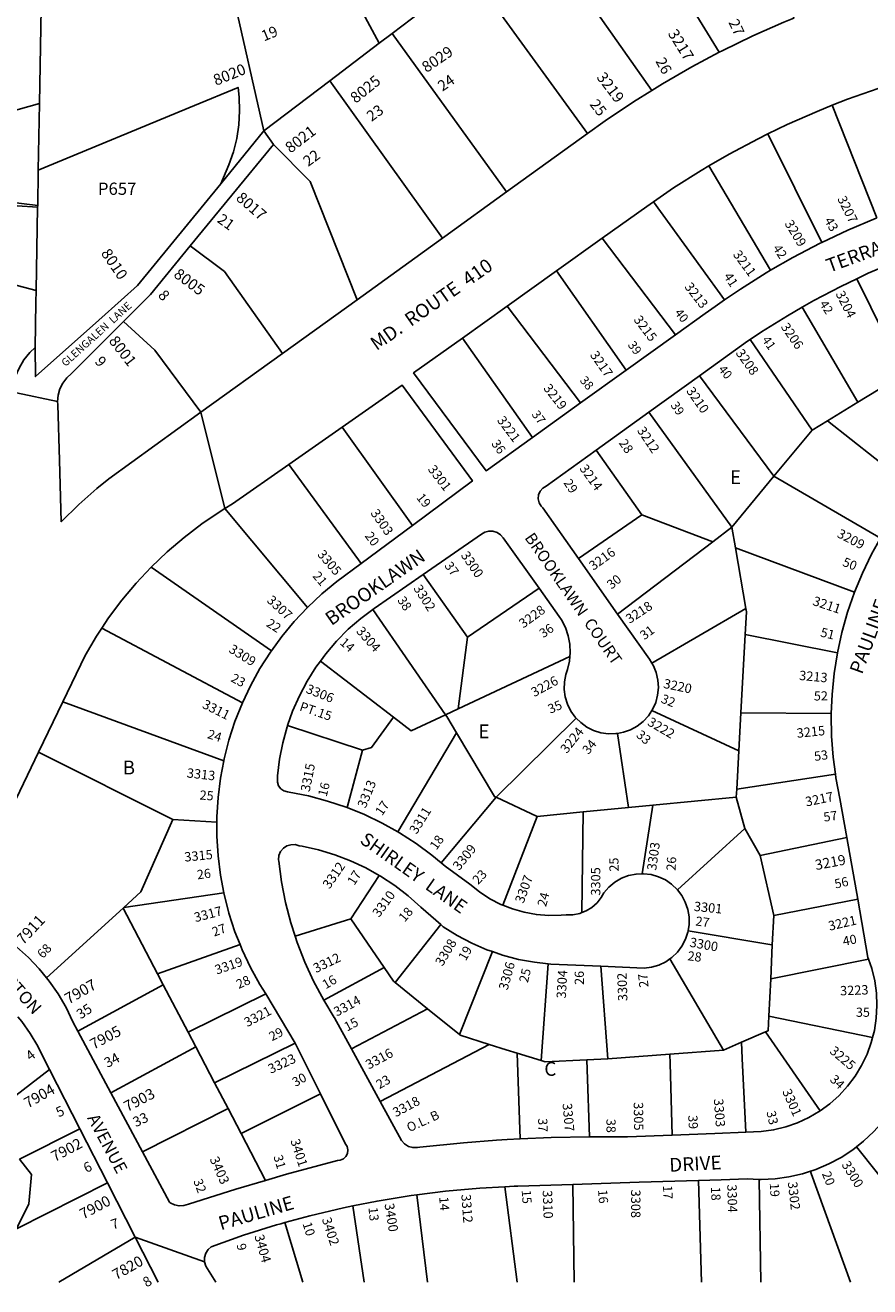
# Model space of a CAD drawing. Units: inches. Extents: x 1291740 to 1297794, y 481421 to 485472.
# Drawn here: x 1292670 to 1293756, y 481446 to 483070 of the extents above; entities that cross this region are included whole.
import ezdxf
from ezdxf.enums import TextEntityAlignment as Align

# ---------------------------------------------------------------- set-up
doc = ezdxf.new("R2010")
doc.units = ezdxf.units.IN
doc.header["$MEASUREMENT"] = 0
for name, color, linetype in [('Addresses', 5, 'Continuous'), ('Lot-Block-Parcel Text', 6, 'Continuous'), ('Parcel Boundaries', 7, 'Continuous'), ('Street Names', 7, 'Continuous'), ('Street ROW', 5, 'Continuous')]:
    doc.layers.add(name, color=color, linetype=linetype)
doc.styles.add('Arial', font='txt')

msp = doc.modelspace()

# ---------------------------------------------------------------- linework, layer by layer
at = {"layer": 'Parcel Boundaries'}
for p, q in [((1293562.5, 483035.1), (1293424.2, 483261.3)), ((1292908.6, 483235.8), (1292976.7, 482933.9)), ((1293475.6, 482986), (1293325.5, 483199.3)), ((1293141.5, 483059.3), (1293243.5, 483136.9)), ((1293243.5, 483136.9), (1293393, 482930.4)), ((1293141.5, 483059.3), (1293125, 483046.8)), ((1293288.9, 482855.4), (1293141.5, 483059.3)), ((1293125, 483046.8), (1293061.5, 482998.4)), ((1292976.7, 482933.9), (1293061.5, 482998.4)), ((1293061.5, 482998.4), (1293206.6, 482796)), ((1292560.6, 482933.3), (1292688, 482969.4)), ((1292686.5, 482883.2), (1292688, 482969.4)), ((1293707.8, 482966.9), (1293765.2, 482822.1)), ((1293694.3, 482790.4), (1293624.9, 482930)), ((1293549.1, 482888.8), (1293628.5, 482754.6)), ((1292556.4, 482853.5), (1292685.7, 482838.1)), ((1292685.6, 482835.6), (1292555.7, 482844.7)), ((1292685.7, 482838.1), (1292685.6, 482835.6)), ((1293569.1, 482716.3), (1293477.9, 482842.6)), ((1292683.7, 482728.6), (1292685.6, 482835.6)), ((1293506.2, 482671.4), (1293412, 482795.8)), ((1292544.9, 482764.7), (1292683.7, 482728.6)), ((1293353.2, 482753.8), (1293442.7, 482625.8)), ((1293799.9, 482620.7), (1293739.6, 482743.7)), ((1293384.1, 482583.7), (1293289.5, 482708.3)), ((1293740.7, 482584.6), (1293669.1, 482707.1)), ((1293322.2, 482539.3), (1293232, 482667.2)), ((1293602.3, 482665.4), (1293682, 482548.9)), ((1293537, 482618.6), (1293632.7, 482489.4)), ((1293740.7, 482584.6), (1293793, 482616.5)), ((1293701.6, 482560.8), (1293740.7, 482584.6)), ((1293578.7, 482423.7), (1293472, 482571.8)), ((1293682, 482548.9), (1293701.6, 482560.8)), ((1293813.9, 482472), (1293701.6, 482560.8)), ((1293077.5, 482552.6), (1293168, 482426.2)), ((1293682, 482548.9), (1293632.7, 482489.4)), ((1293404.3, 482523.1), (1293462.8, 482439.9)), ((1293101.8, 482377.1), (1293008.9, 482504.6)), ((1293632.7, 482489.4), (1293578.7, 482423.7)), ((1293769.9, 482409.7), (1293632.7, 482489.4)), ((1292926.5, 482447.7), (1293032.7, 482320.5)), ((1293381.2, 482383.6), (1293462.8, 482439.9)), ((1293462.8, 482439.9), (1293554.2, 482405.1)), ((1293554.2, 482405.1), (1293578.7, 482423.7)), ((1293578.7, 482423.7), (1293583.2, 482397.2)), ((1293554.2, 482405.1), (1293431.7, 482312)), ((1293596.6, 482319.1), (1293583.2, 482397.2)), ((1293583.2, 482397.2), (1293736.5, 482340.3)), ((1292986.4, 482264.8), (1292831.8, 482372.5)), ((1293181.5, 482362.8), (1293238.4, 482282.5)), ((1293330.7, 482345.3), (1293238.4, 482282.5)), ((1293210.3, 482182.4), (1293117, 482318.1)), ((1293475.8, 482248.8), (1293596.6, 482319.1)), ((1292768.2, 482293.9), (1292949, 482197.6)), ((1293595.8, 482285.9), (1293590.3, 482184.7)), ((1293714.4, 482262.1), (1293595.8, 482285.9)), ((1293238.4, 482282.5), (1293226.6, 482190)), ((1293143.6, 482179.4), (1293049.4, 482251.6)), ((1293370.3, 482257.2), (1293226.6, 482190)), ((1292925, 482123.1), (1292718.1, 482199.1)), ((1293226.6, 482190), (1293210.3, 482182.4)), ((1293587.6, 482136.1), (1293475.8, 482187.9)), ((1293378.5, 482178), (1293275.3, 482076.3)), ((1293587.6, 482136.1), (1293590.3, 482184.7)), ((1293590.3, 482184.7), (1293706.5, 482184)), ((1293007.2, 482168.4), (1293103.6, 482136.8)), ((1293148.9, 482031.8), (1293224.4, 482159.1)), ((1293445.8, 482063), (1293431.7, 482158.5)), ((1292686.9, 482134.4), (1292859.5, 482047.5)), ((1293083.7, 482062.9), (1293103.6, 482136.8)), ((1293585, 482086.8), (1293587.6, 482136.1)), ((1293711.9, 482105.9), (1293585, 482086.8)), ((1293275.3, 482076.3), (1293204.8, 481991.9)), ((1293275.3, 482076.3), (1293328.3, 482051.6)), ((1293477, 482066), (1293584.4, 482076.5)), ((1293584.4, 482076.5), (1293585, 482086.8)), ((1293595.5, 482036), (1293584.4, 482076.5)), ((1293328.3, 482051.6), (1293387.4, 482057.3)), ((1293385.7, 481927.8), (1293387.4, 482057.3)), ((1293387.4, 482057.3), (1293445.8, 482063)), ((1293445.8, 482063), (1293477, 482066)), ((1293463.3, 481977.8), (1293477, 482066)), ((1292859.5, 482047.5), (1292916.1, 482044.3)), ((1293328.3, 482051.6), (1293284, 481937.3)), ((1293508.7, 481957.1), (1293595.5, 482036)), ((1293595.5, 482036), (1293614.9, 482001.4)), ((1293726.5, 482024.6), (1293614.9, 482001.4)), ((1293614.9, 482001.4), (1293632.6, 481924)), ((1293124.9, 481975.7), (1293088.6, 481919.6)), ((1292925.2, 481953.3), (1292796.6, 481934.3)), ((1293632.6, 481924), (1293740.5, 481944.9)), ((1292795.8, 481933.6), (1292697, 481843.9)), ((1292795.8, 481933.6), (1292796.6, 481934.3)), ((1292840, 481849.1), (1292795.8, 481933.6)), ((1293088.6, 481919.6), (1293016.9, 481897.6)), ((1293131.3, 481857.1), (1293088.6, 481919.6)), ((1293204.1, 481912.3), (1293145.5, 481837.8)), ((1293632.6, 481924), (1293630.7, 481886.4)), ((1292946.1, 481886.6), (1292840, 481849.1)), ((1293628.6, 481842.7), (1293630.7, 481886.4)), ((1293228.1, 481770.8), (1293270.7, 481877.5)), ((1293342.2, 481861.9), (1293333.2, 481737.2)), ((1293567.7, 481750.7), (1293498.9, 481868.1)), ((1293628.6, 481842.7), (1293754.3, 481868)), ((1292847.3, 481835), (1292840, 481849.1)), ((1293131.3, 481857.1), (1293053.7, 481815)), ((1293409.9, 481858.7), (1293419.1, 481739.5)), ((1292737.4, 481775.2), (1292847.3, 481835)), ((1292847.3, 481835), (1292879.3, 481773.8)), ((1293145.5, 481837.8), (1293187.2, 481803.9)), ((1293626.2, 481794.3), (1293628.6, 481842.7)), ((1292979.4, 481823), (1292879.3, 481773.8)), ((1293187.2, 481803.9), (1293089.4, 481752.2)), ((1293187.2, 481803.9), (1293228.1, 481770.8)), ((1293759.7, 481767.2), (1293626.2, 481794.3)), ((1292879.3, 481773.8), (1292889.2, 481754.9)), ((1293622, 481774.3), (1293590.9, 481760.8)), ((1293622, 481774.3), (1293692.4, 481672.7)), ((1292889.2, 481754.9), (1292780, 481695.6)), ((1292913.3, 481708.7), (1292889.2, 481754.9)), ((1292913.3, 481708.7), (1293017.1, 481759.6)), ((1293126.2, 481684.8), (1293266.6, 481758.2)), ((1293498.7, 481745.5), (1293567.7, 481750.7)), ((1293590.9, 481760.8), (1293567.7, 481750.7)), ((1293302.3, 481747), (1293333.2, 481737.2)), ((1293302.3, 481747), (1293306.5, 481636.5)), ((1293392.3, 481738.1), (1293419.1, 481739.5)), ((1293419.1, 481739.5), (1293498.7, 481745.5)), ((1292618.4, 481662.5), (1292701.1, 481725.8)), ((1292930.7, 481675.5), (1292913.3, 481708.7)), ((1293049.6, 481694.4), (1292947.4, 481643.5)), ((1292820.5, 481620), (1292930.7, 481675.5)), ((1292930.7, 481675.5), (1292947.4, 481643.5)), ((1292740.1, 481649.3), (1292662.2, 481610.2)), ((1292947.4, 481643.5), (1292978.9, 481583.1)), ((1293739.1, 481626.3), (1293877, 481452)), ((1292658.4, 481520.6), (1292775.5, 481580)), ((1293286.7, 481574.9), (1293302.7, 481452)), ((1293373.9, 481577.9), (1293375.7, 481452)), ((1293535.6, 481583), (1293539.4, 481452)), ((1293613.8, 481584.4), (1293615.9, 481452)), ((1293173.3, 481564.4), (1293187.1, 481452)), ((1293091.3, 481550.2), (1293105.8, 481452)), ((1293003.5, 481528.7), (1293026.6, 481452)), ((1292811.1, 481510.1), (1292712.7, 481452.1))]:
    msp.add_line(p, q, dxfattribs=at)
for points in [[(1293155.3, 483426.8), (1293215.5, 483278.9), (1293061.6, 483165.2), (1293125, 483046.8)], [(1292688, 482969.4), (1292691.1, 483140.7), (1292691.8, 483176.8)], [(1292921.2, 482865.9), (1292931.8, 482890.1), (1292937.5, 482906.9), (1292941.7, 482924.2), (1292944.3, 482941.8), (1292945.3, 482959.6), (1292944.8, 482977.4), (1292943.5, 482990), (1292887.6, 482966.8), (1292686.5, 482883.2)], [(1293096.6, 482716.7), (1293036.2, 482868.7), (1292988.9, 482916.4)], [(1292686.5, 482883.2), (1292686.5, 482881.6), (1292685.7, 482838.1)], [(1292882, 482785.9), (1292926.2, 482752.8), (1293000.6, 482647.4)], [(1292682.4, 482655.2), (1292683.4, 482713.1), (1292683.7, 482728.6)], [(1292796.1, 482688.5), (1292836.4, 482651.7), (1292895.7, 482571.7)], [(1293596.6, 482319.1), (1293597.3, 482314.8), (1293595.8, 482285.9)], [(1293103.6, 482136.8), (1293115.3, 482140.2), (1293143.6, 482179.4)], [(1293210.3, 482182.4), (1293166.1, 482161.8), (1293143.6, 482179.4)], [(1293210.3, 482182.4), (1293212, 482180), (1293224.4, 482159.1)], [(1293224.4, 482159.1), (1293273.3, 482077.3), (1293275.3, 482076.3)], [(1292796.6, 481934.3), (1292818.6, 481954.3), (1292859.5, 482047.5)], [(1293630.7, 481886.4), (1293627.6, 481886.9), (1293522.4, 481904.5)], [(1293145.5, 481837.8), (1293143.2, 481839.6), (1293131.3, 481857.1)], [(1293626.2, 481794.3), (1293625.3, 481775.7), (1293622, 481774.3)], [(1293228.1, 481770.8), (1293229.2, 481769.9), (1293266.6, 481758.2)], [(1293266.6, 481758.2), (1293288.4, 481751.3), (1293302.3, 481747)], [(1293596.7, 481645), (1293591.9, 481739.9), (1293590.9, 481760.8)], [(1293333.2, 481737.2), (1293338.7, 481735.5), (1293392.3, 481738.1)], [(1293395.5, 481639.2), (1293392.7, 481726), (1293392.3, 481738.1)], [(1293498.7, 481745.5), (1293499.1, 481733.4), (1293501.8, 481641.2)], [(1292662.2, 481610.2), (1292677.6, 481590.6), (1292674.4, 481553.1), (1292658.4, 481520.6)], [(1293679.7, 481595), (1293680.8, 481592), (1293731.2, 481452)]]:
    msp.add_lwpolyline(points, dxfattribs=at)
at = {"layer": 'Street ROW'}
for p, q in [((1292976.7, 482933.9), (1292921.2, 482865.9)), ((1292988.9, 482916.4), (1292976.7, 482933.9)), ((1293393, 482930.4), (1293288.9, 482855.4)), ((1292882, 482785.9), (1292988.9, 482916.4)), ((1293206.6, 482796), (1293096.6, 482716.7)), ((1293353.2, 482753.8), (1293412, 482795.8)), ((1293289.5, 482708.3), (1293353.2, 482753.8)), ((1293096.6, 482716.7), (1293000.6, 482647.4)), ((1293232, 482667.2), (1293289.5, 482708.3)), ((1293506.2, 482671.4), (1293442.7, 482625.8)), ((1293000.6, 482647.4), (1292895.7, 482571.7)), ((1293442.7, 482625.8), (1293384.1, 482583.7)), ((1293472, 482571.8), (1293537, 482618.6)), ((1292658.5, 482596.8), (1292711.4, 482585.6)), ((1293384.1, 482583.7), (1293322.2, 482539.3)), ((1292895.7, 482571.7), (1292926.5, 482447.7)), ((1293404.3, 482523.1), (1293472, 482571.8)), ((1293008.9, 482504.6), (1293077.5, 482552.6)), ((1293168, 482426.2), (1293101.8, 482377.1)), ((1293431.7, 482312), (1293381.2, 482383.6)), ((1292686.9, 482134.4), (1292718.1, 482199.1)), ((1293726.5, 482024.6), (1293740.5, 481944.9)), ((1292979.4, 481823), (1293017.1, 481759.6)), ((1292780, 481695.6), (1292737.4, 481775.2)), ((1293017.1, 481759.6), (1293049.6, 481694.4)), ((1293126.2, 481684.8), (1293089.4, 481752.2)), ((1292701.1, 481725.8), (1292740.1, 481649.3)), ((1292820.5, 481620), (1292780, 481695.6)), ((1292740.1, 481649.3), (1292775.5, 481580)), ((1293556.6, 481643.4), (1293501.8, 481641.2)), ((1293596.7, 481645), (1293556.6, 481643.4)), ((1292775.5, 481580), (1292811.1, 481510.1)), ((1292811.1, 481510.1), (1292900.5, 481478.2)), ((1292811.1, 481510.1), (1292840.7, 481452.1))]:
    msp.add_line(p, q, dxfattribs=at)
for points in [[(1293642.8, 483123.7), (1293658.3, 483079), (1293645.6, 483073.8), (1293605.5, 483056.1), (1293566, 483037), (1293562.5, 483035.1)], [(1293562.5, 483035.1), (1293527.3, 483016.5), (1293489.3, 482994.6), (1293475.6, 482986)], [(1293475.6, 482986), (1293452.2, 482971.4), (1293415.9, 482946.8), (1293393, 482930.4)], [(1293707.8, 482966.9), (1293727.3, 482974.6), (1293766.8, 482988.6), (1293787.4, 482995)], [(1293624.9, 482930), (1293650, 482942.2), (1293688.3, 482959.1), (1293707.8, 482966.9)], [(1293549.1, 482888.8), (1293575.3, 482904.1), (1293612.3, 482923.9), (1293624.9, 482930)], [(1293477.9, 482842.6), (1293503.7, 482860.5), (1293539.1, 482883), (1293549.1, 482888.8)], [(1292921.2, 482865.9), (1292814.3, 482735), (1292793.2, 482716.1), (1292764.2, 482690.3), (1292682.7, 482617.8), (1292682.4, 482655.2)], [(1293288.9, 482855.4), (1293209.4, 482798), (1293206.6, 482796)], [(1293412, 482795.8), (1293469.2, 482836.7), (1293477.9, 482842.6)], [(1293765.2, 482822.1), (1293764.2, 482821.7), (1293727.9, 482806.3), (1293694.3, 482790.4)], [(1293694.3, 482790.4), (1293692.2, 482789.4), (1293657.2, 482771.1), (1293628.5, 482754.6)], [(1292796.1, 482688.5), (1292830.7, 482723.3), (1292882, 482785.9)], [(1293739.6, 482743.7), (1293754.1, 482750.6), (1293790.2, 482765.9), (1293813.7, 482774.8)], [(1292682.4, 482655.2), (1292675.8, 482648.6), (1292668.1, 482639.1), (1292661.8, 482628.7), (1292656.8, 482617.5), (1292519.8, 482675), (1292525.7, 482691.8), (1292534.8, 482721.4), (1292542.3, 482751.5), (1292544.9, 482764.7)], [(1293628.5, 482754.6), (1293623, 482751.4), (1293589.6, 482730.4), (1293569.1, 482716.3)], [(1293669.1, 482707.1), (1293684, 482715.7), (1293718.7, 482733.8), (1293739.6, 482743.7)], [(1293569.1, 482716.3), (1293557.1, 482708.1), (1293544.3, 482698.7), (1293506.2, 482671.4)], [(1293602.3, 482665.4), (1293617, 482675.2), (1293650.1, 482696.1), (1293669.1, 482707.1)], [(1292895.7, 482571.7), (1292777.3, 482486.3), (1292762, 482473.8), (1292738.5, 482452.9), (1292716.1, 482430.8), (1292713.7, 482510.2), (1292711.6, 482581.2), (1292711.4, 482585.6), (1292712.1, 482593.9), (1292714.4, 482602), (1292718.1, 482609.4), (1292723.2, 482616.1), (1292729.4, 482621.6), (1292796.1, 482688.5)], [(1293322.2, 482539.3), (1293262.6, 482496.5), (1293169.3, 482622.4), (1293232, 482667.2)], [(1293537, 482618.6), (1293598.9, 482663.1), (1293602.3, 482665.4)], [(1293077.5, 482552.6), (1293154.7, 482606.6), (1293245, 482483.4), (1293168, 482426.2)], [(1293381.2, 482383.6), (1293335.3, 482448.7), (1293333.2, 482450.9), (1293330.6, 482455.4), (1293329.6, 482460.4), (1293330.1, 482465.4), (1293332.1, 482470.1), (1293335.4, 482474), (1293339.7, 482476.7), (1293404.3, 482523.1)], [(1292926.5, 482447.7), (1292936.3, 482453.7), (1293008.9, 482504.6)], [(1292831.8, 482372.5), (1292852.4, 482392.2), (1292874.1, 482410.7), (1292896.8, 482428), (1292920.3, 482443.9), (1292926.5, 482447.7)], [(1293181.5, 482362.8), (1293256.8, 482414.9), (1293260.8, 482417.3), (1293266, 482418.8), (1293271.4, 482418.8), (1293276.6, 482417.2), (1293281.1, 482414.2), (1293284.6, 482410), (1293330.7, 482345.3)], [(1293769.9, 482409.7), (1293758.3, 482389.1), (1293746.6, 482364.8), (1293736.5, 482340.3)], [(1292768.2, 482293.9), (1292777, 482307.2), (1292794.1, 482330), (1292812.4, 482351.8), (1292831.8, 482372.5)], [(1293101.8, 482377.1), (1293070.7, 482354), (1293051.3, 482338), (1293032.7, 482320.5)], [(1293117, 482318.1), (1293118.5, 482319.2), (1293181.5, 482362.8)], [(1293330.7, 482345.3), (1293356.5, 482309.1), (1293359.5, 482304.5), (1293364.6, 482294.7), (1293368.2, 482284.2), (1293370.3, 482273.4), (1293370.8, 482262.3), (1293370.3, 482257.2)], [(1293736.5, 482340.3), (1293727.5, 482314.4), (1293720.2, 482288.4), (1293714.4, 482262.1)], [(1293032.7, 482320.5), (1293015.8, 482302.6), (1292999.8, 482283.2), (1292986.4, 482264.8)], [(1293049.4, 482251.6), (1293056.3, 482260.9), (1293070.2, 482277.2), (1293085.3, 482292.4), (1293101.4, 482306.4), (1293117, 482318.1)], [(1293475.8, 482248.8), (1293472.7, 482254), (1293431.7, 482312)], [(1292718.1, 482199.1), (1292746.8, 482258.9), (1292761.2, 482283.4), (1292768.2, 482293.9)], [(1292986.4, 482264.8), (1292985, 482263), (1292971.6, 482241.8), (1292959.5, 482219.8), (1292949, 482197.6)], [(1293007.2, 482168.4), (1293013.7, 482187), (1293022.3, 482206.6), (1293032.3, 482225.6), (1293043.6, 482243.7), (1293049.4, 482251.6)], [(1293370.3, 482257.2), (1293369.8, 482251.3), (1293367.1, 482240.5), (1293365.1, 482234.4), (1293363.3, 482224.8), (1293363.1, 482215), (1293364.4, 482205.3), (1293367.3, 482196), (1293371.6, 482187.2), (1293377.3, 482179.3), (1293378.5, 482178)], [(1293714.4, 482262.1), (1293710.1, 482235.5), (1293707.5, 482208.6), (1293706.5, 482184)], [(1293475.8, 482187.9), (1293476.7, 482189.2), (1293480.7, 482198.1), (1293483.2, 482207.6), (1293484.2, 482217.3), (1293483.6, 482227.1), (1293481.4, 482236.6), (1293477.7, 482245.6), (1293475.8, 482248.8)], [(1292949, 482197.6), (1292939.5, 482173.8), (1292931.8, 482149.9), (1292925.5, 482125.6), (1292925, 482123.1)], [(1293431.7, 482158.5), (1293439.2, 482159.9), (1293448.4, 482163.1), (1293457, 482167.8), (1293464.7, 482173.9), (1293471.3, 482181.1), (1293475.8, 482187.9)], [(1293378.5, 482178), (1293384.2, 482172.3), (1293392.1, 482166.6), (1293400.8, 482162.2), (1293410.2, 482159.3), (1293419.8, 482157.9), (1293429.6, 482158.1), (1293431.7, 482158.5)], [(1293706.5, 482184), (1293706.4, 482181.7), (1293706.9, 482154.7), (1293708.9, 482127.9), (1293711.9, 482105.9)], [(1293083.7, 482062.9), (1293082.6, 482063.4), (1293058.6, 482071.4), (1293034.1, 482077.9), (1293009.2, 482082.9), (1293007.2, 482083), (1293002.5, 482084.4), (1292998.5, 482087.2), (1292995.6, 482091.1), (1292994.1, 482095.7), (1292994.2, 482100.6), (1292994.4, 482103.9), (1292996.9, 482125.2), (1293001, 482146.2), (1293006.6, 482166.8), (1293007.2, 482168.4)], [(1292697, 481843.9), (1292687.6, 481855.4), (1292673.7, 481870.1), (1292658.6, 481883.6), (1292642.5, 481896), (1292625.5, 481907), (1292607.7, 481916.7), (1292603.8, 481918.5), (1292602.5, 481919.2), (1292598.1, 481920.8), (1292594.6, 481923.7), (1292592.2, 481927.7), (1292591.3, 481932.2), (1292592, 481936.8), (1292593, 481939.1), (1292653.2, 482064.2), (1292686.9, 482134.4)], [(1292925, 482123.1), (1292920.8, 482101), (1292917.7, 482076.1), (1292916.1, 482051.1), (1292916.1, 482044.3)], [(1293711.9, 482105.9), (1293712.5, 482101.1), (1293717.7, 482074.7), (1293726.5, 482024.6)], [(1293148.9, 482031.8), (1293128.9, 482042.9), (1293106.1, 482053.9), (1293083.7, 482062.9)], [(1292916.1, 482044.3), (1292916.1, 482026), (1292917.7, 482000.9), (1292920.8, 481976), (1292925.2, 481953.3)], [(1293204.8, 481991.9), (1293192.8, 482001.9), (1293172.4, 482016.9), (1293151.1, 482030.6), (1293148.9, 482031.8)], [(1293016.9, 481897.6), (1293011.3, 481914.8), (1293004.6, 481940.9), (1292999.3, 481967.3), (1292995.7, 481994), (1292995.5, 481995.8), (1292996.1, 482001.2), (1292998.2, 482006.2), (1293001.7, 482010.5), (1293006.2, 482013.5), (1293011.4, 482015.2), (1293016.9, 482015.3), (1293022.1, 482013.9), (1293025.8, 482013.2), (1293047, 482008.5), (1293067.8, 482002.2), (1293088.2, 481994.4), (1293107.9, 481985.2), (1293124.9, 481975.7)], [(1293284, 481937.3), (1293281.5, 481938.3), (1293267.3, 481945.6), (1293253.9, 481954.3), (1293241.5, 481964.2), (1293210, 481987.6), (1293204.8, 481991.9)], [(1293124.9, 481975.7), (1293126.9, 481974.6), (1293145.1, 481962.6), (1293162.3, 481949.4), (1293178.6, 481934.9), (1293204.1, 481912.3)], [(1293463.3, 481977.8), (1293455.4, 481977.4), (1293445.8, 481975.4), (1293436.6, 481971.9), (1293428.2, 481967), (1293420.6, 481960.7), (1293414.1, 481953.4), (1293410.7, 481947.2), (1293405.3, 481940.3), (1293398.7, 481934.5), (1293391.1, 481929.9), (1293385.7, 481927.8)], [(1293508.7, 481957.1), (1293501.2, 481964.3), (1293493.1, 481969.9), (1293484.3, 481974), (1293474.9, 481976.7), (1293465.1, 481977.8), (1293463.3, 481977.8)], [(1292925.2, 481953.3), (1292925.5, 481951.4), (1292931.8, 481927.1), (1292939.5, 481903.2), (1292946.1, 481886.6)], [(1293522.4, 481904.5), (1293523.6, 481912.4), (1293523.6, 481922.2), (1293522, 481931.8), (1293518.8, 481941.1), (1293514.2, 481949.8), (1293508.7, 481957.1)], [(1293740.5, 481944.9), (1293753.6, 481870.1), (1293754.3, 481868)], [(1293385.7, 481927.8), (1293382.9, 481926.7), (1293374.2, 481925.1), (1293365.4, 481925), (1293359.1, 481924.4), (1293343.1, 481924.1), (1293327.3, 481925.3), (1293311.6, 481928.2), (1293296.3, 481932.5), (1293284, 481937.3)], [(1293204.1, 481912.3), (1293207.5, 481909.4), (1293225.5, 481898.2), (1293244.2, 481888.4), (1293263.6, 481880), (1293270.7, 481877.5)], [(1293053.7, 481815), (1293040.6, 481839.6), (1293029.4, 481864.1), (1293019.6, 481889.2), (1293016.9, 481897.6)], [(1293498.9, 481868.1), (1293501.6, 481870.1), (1293508.7, 481876.9), (1293514.5, 481884.7), (1293519, 481893.4), (1293522.1, 481902.7), (1293522.4, 481904.5)], [(1292946.1, 481886.6), (1292948.8, 481879.9), (1292959.5, 481857.2), (1292971.6, 481835.3), (1292979.4, 481823)], [(1293270.7, 481877.5), (1293283.6, 481873), (1293304.1, 481867.6), (1293324.9, 481863.8), (1293342.2, 481861.9)], [(1293342.2, 481861.9), (1293345.9, 481861.5), (1293409.9, 481858.7)], [(1293409.9, 481858.7), (1293465.7, 481856.2), (1293475.4, 481857.5), (1293484.8, 481860.2), (1293493.6, 481864.5), (1293498.9, 481868.1)], [(1293754.3, 481868), (1293758.6, 481855.7), (1293762.4, 481840), (1293764.7, 481824.1), (1293765.3, 481808), (1293764.5, 481792), (1293762, 481776.1), (1293759.7, 481767.2)], [(1292737.4, 481775.2), (1292731, 481787.3), (1292722.2, 481805.5), (1292712, 481823), (1292700.4, 481839.7), (1292697, 481843.9)], [(1293089.4, 481752.2), (1293067.4, 481792.5), (1293067.2, 481792.8), (1293053.7, 481815)], [(1292660.3, 481793.5), (1292665.3, 481787.5), (1292676.2, 481772), (1292685.8, 481755.7), (1292686.8, 481753.7), (1292701.1, 481725.8)], [(1293759.7, 481767.2), (1293758, 481760.5), (1293752.5, 481745.4), (1293745.5, 481730.9), (1293737.1, 481717.1), (1293727.5, 481704.3), (1293716.6, 481692.4), (1293704.6, 481681.7), (1293692.4, 481672.7)], [(1293049.6, 481694.4), (1293081.3, 481630.6), (1293083.8, 481626.8), (1293084.8, 481622.4), (1293084.3, 481617.9), (1293082.3, 481613.9), (1293079, 481610.8), (1293074.9, 481608.9), (1293071.2, 481608.6), (1293005.8, 481591), (1292978.9, 481583.1)], [(1293306.5, 481636.5), (1293289.8, 481635.7), (1293275.8, 481634.7), (1293233.5, 481631.5), (1293177.3, 481625.8), (1293174, 481625.2), (1293168.2, 481625.3), (1293162.6, 481626.9), (1293157.7, 481630), (1293153.7, 481634.3), (1293126.2, 481684.8)], [(1293692.4, 481672.7), (1293677.8, 481664), (1293663.2, 481657.2), (1293648, 481651.9), (1293632.4, 481648), (1293616.5, 481645.8), (1293596.7, 481645)], [(1293739.1, 481626.3), (1293748.2, 481633.5), (1293761.4, 481645.8), (1293773.3, 481659.2), (1293784.1, 481673.5), (1293786, 481676.6)], [(1293395.5, 481639.2), (1293346.2, 481638.3), (1293306.5, 481636.5)], [(1293501.8, 481641.2), (1293444.5, 481639), (1293402.7, 481639.3), (1293395.5, 481639.2)], [(1292978.9, 481583.1), (1292940.7, 481571.9), (1292879.5, 481552.4), (1292873.7, 481550.6), (1292867.6, 481550.3), (1292861.7, 481551.6), (1292856.2, 481554.3), (1292855.2, 481555.1), (1292820.5, 481620)], [(1293683, 481596), (1293686.7, 481597.2), (1293703.2, 481604.2), (1293719.1, 481612.6), (1293734.1, 481622.4), (1293739.1, 481626.3)], [(1293613.8, 481584.4), (1293616.3, 481584.3), (1293634.3, 481585.2), (1293652.1, 481587.7), (1293669.6, 481591.7), (1293679.7, 481595), (1293683, 481596)], [(1293166.2, 481563.5), (1293173.3, 481564.4), (1293210.3, 481569.1), (1293254.5, 481573.1), (1293286.7, 481574.9)], [(1293286.7, 481574.9), (1293298.8, 481575.5), (1293303.5, 481575.7), (1293373.9, 481577.9)], [(1293373.9, 481577.9), (1293459.5, 481580.6), (1293535.6, 481583)], [(1293535.6, 481583), (1293564.8, 481584), (1293598.4, 481585), (1293613.8, 481584.4)], [(1293091.3, 481550.2), (1293122.4, 481556.4), (1293166.2, 481563.5)], [(1292998.3, 481527.2), (1293003.5, 481528.7), (1293035.7, 481537.5), (1293078.9, 481547.7), (1293091.3, 481550.2)], [(1292914.8, 481452.1), (1292902, 481472.7), (1292900.5, 481478.2), (1292900.5, 481483.9), (1292902.1, 481489.4), (1292905.1, 481494.3), (1292908.7, 481497.7), (1292950.6, 481512.5), (1292992.9, 481525.7), (1292998.3, 481527.2)]]:
    msp.add_lwpolyline(points, dxfattribs=at)

# ---------------------------------------------------------------- texts
at = {"layer": 'Addresses', "color": 18, "true_color": 0x000000, "style": 'Arial'}
for s, height, rotation, p in [('3217', 14.2, -58.0919, (1293495.8, 483059.3)), ('3219', 14.2, -52.7157, (1293403.9, 483002.8)), ('8021', 14.2, 37.4785, (1293010.9, 482904.6)), ('8017', 14.2, -40.932, (1292939.8, 482845.9)), ('3207', 12.07, -63.4347, (1293714, 482846.6)), ('3209', 12.07, -58.7631, (1293646, 482814.7)), ('8010', 14.2, -55.8405, (1292766.5, 482776.4)), ('3211', 12.07, -53.6154, (1293579.4, 482774.8)), ('8005', 14.2, -36.7854, (1292859.5, 482746.9)), ('3213', 12.07, -52.306, (1293517.1, 482733.1)), ('3204', 12.07, -63.1791, (1293711.8, 482724.3)), ('3215', 12.07, -53.1303, (1293451.7, 482690.8)), ('3206', 12.07, -55.7134, (1293641.1, 482681.7)), ('8001', 14.2, -52.306, (1292776.4, 482663.4)), ('3217', 12.07, -55.0607, (1293395.6, 482645.5)), ('3208', 12.07, -54.4623, (1293583, 482647.9)), ('3219', 12.07, -51.9531, (1293335.5, 482602.5)), ('3210', 12.07, -55.1758, (1293519.4, 482599.1)), ('3221', 12.07, -53.1303, (1293276, 482561.3)), ('3212', 12.07, -56.3098, (1293456.2, 482548.3)), ('3301', 12.07, -52.6958, (1293187, 482498.2)), ('3214', 12.07, -54.2931, (1293382.1, 482499.3)), ('3303', 12.07, -55.4077, (1293113.3, 482442)), ('3209', 12.07, -27.2994, (1293713, 482411.6)), ('3216', 12.07, 35.9097, (1293400.5, 482367.6)), ('3305', 12.07, -49.6356, (1293044.7, 482388.4)), ('3300', 12.07, -55.8852, (1293229.5, 482387.7)), ('3302', 12.07, -57.5288, (1293168.6, 482345.1)), ('3307', 12.07, -42.9549, (1292979.6, 482328.5)), ('3211', 12.07, -18.4348, (1293681.7, 482323.9)), ('3228', 12.07, 35.9097, (1293310.3, 482293.3)), ('3218', 12.07, 33.2317, (1293447.2, 482299.3)), ('3304', 12.07, -48.5053, (1293094.7, 482289.4)), ('3309', 12.07, -32.0058, (1292930.6, 482263.7)), ('3213', 12.07, -5.1798, (1293664.8, 482227.3)), ('3306', 12.07, -21.8398, (1293029.8, 482211.1)), ('3226', 12.07, 28.4959, (1293324.5, 482205)), ('3220', 12.07, -11.6671, (1293489.9, 482217.1)), ('3311', 12.07, -26.5648, (1292896.4, 482191.8)), ('3222', 12.07, -30.4099, (1293469.1, 482169.7)), ('3224', 12.07, 51.5819, (1293366.3, 482131.7)), ('3215', 12.07, 5.9318, (1293662.7, 482152.6)), ('3313', 12.07, -6.2636, (1292877.1, 482101.8)), ('3315', 12.07, 78.6902, (1293035.5, 482082.6)), ('3313', 12.07, 67.521, (1293107.5, 482061.3)), ('3217', 12.07, 11.5752, (1293674.5, 482064.3)), ('3311', 12.07, 57.9072, (1293173.1, 482027.8)), ('3315', 12.07, 5.4761, (1292875, 481993.3)), ('3309', 12.07, 51.2037, (1293227.9, 481981.1)), ('3303', 12.07, 82.2898, (1293481.3, 481981.4)), ('3312', 12.07, 55.3089, (1293061.1, 481957.4)), ('3219', 13.14, 10.7512, (1293687, 481982.4)), ('3307', 12.07, 70.1675, (1293310.6, 481938.8)), ('3305', 12.07, 90, (1293409.5, 481949.6)), ('3310', 12.07, 53.9724, (1293124.9, 481920.8)), ('3317', 12.07, 14.5343, (1292888.7, 481915.4)), ('3301', 12.07, -5.6563, (1293529.4, 481930)), ('7911', 14.2, 47.0455, (1292667, 481885.4)), ('3221', 12.07, 12.9947, (1293704.3, 481904.4)), ('3300', 12.07, -10.1546, (1293523.7, 481884)), ('3308', 12.07, 59.2787, (1293206.5, 481857.9)), ('3319', 12.07, 19.0256, (1292916.1, 481847.9)), ('3312', 12.07, 25.71, (1293043.7, 481849.8)), ('3306', 12.07, 74.2913, (1293290, 481827.1)), ('3304', 12.07, 86.9597, (1293365.1, 481817)), ('3302', 12.07, 91.9421, (1293444.4, 481814)), ('7907', 14.2, 29.4074, (1292725.4, 481809.4)), ('3223', 12.07, 2.3102, (1293718.1, 481821.1)), ('3314', 12.07, 28.6109, (1293070.6, 481793.7)), ('3321', 12.07, 27.9795, (1292955.3, 481780.2)), ('7905', 13.81, 28.1782, (1292757.7, 481751.1)), ('3316', 12.23, 28.1785, (1293111.6, 481725.6)), ('3225', 12.07, -40.4081, (1293703.5, 481747.9)), ('3323', 12.23, 24.6916, (1292985.5, 481720.1)), ('7904', 13.81, 29.6239, (1292673.1, 481675.5)), ('7903', 13.81, 27.6809, (1292801, 481670.9)), ('3301', 12.07, -66.2139, (1293643.2, 481697.7)), ('3318', 12.07, 28.301, (1293146.5, 481664.2)), ('3305', 12.07, -89.1696, (1293452.4, 481683.7)), ('3303', 12.07, -85.6467, (1293555.4, 481687.8)), ('3307', 12.07, -84.8238, (1293360.8, 481681.9)), ('7902', 13.81, 27.9044, (1292707.6, 481606.6)), ('3401', 12.07, -72.2999, (1293010.7, 481634.3)), ('3403', 12.23, -66.0376, (1292906.7, 481610.5)), ('3300', 12.07, -58.3213, (1293719.3, 481603.4)), ('3310', 12.07, -88.0111, (1293335.3, 481570.2)), ('3308', 12.07, -90, (1293449, 481571.2)), ('3304', 12.07, -88.4519, (1293572.7, 481577.9)), ('3302', 12.07, -83.634, (1293650.6, 481580.8)), ('7900', 13.81, 28.3008, (1292744.3, 481532.5)), ('3400', 12.23, -81.0271, (1293131.8, 481552.7)), ('3312', 12.23, -85.8559, (1293230.6, 481564.8)), ('3402', 12.23, -72.1214, (1293051.1, 481533.3)), ('3404', 12.23, -74.1977, (1292964.4, 481511.6)), ('7820', 13.81, 29.5386, (1292786.6, 481454.4))]:
    msp.add_text(s, height=height, rotation=rotation, dxfattribs=at).set_placement(p)
for s, rotation, p in [('8029', 34.0843, (1293203.7, 483020.4)), ('8020', 21.922, (1292935, 482999.9)), ('8025', 38.8808, (1293111.6, 482982.2))]:
    msp.add_text(s, height=14.2, rotation=rotation, dxfattribs=at).set_placement(p, align=Align.CENTER)
at = {"layer": 'Lot-Block-Parcel Text', "color": 14, "true_color": 0xa80000, "style": 'Arial'}
for s, height, rotation, p in [('19', 13.81, 22.3822, (1292976.8, 483049)), ('27', 13.81, -63.8481, (1293573.9, 483073.7)), ('26', 13.81, -61.0913, (1293480, 483023.7)), ('24', 13.81, 34.6618, (1293206.4, 482984.3)), ('23', 13.81, 35.7983, (1293115.1, 482945.4)), ('25', 13.81, -52.0999, (1293395, 482968)), ('22', 13.81, 36.208, (1293033.6, 482887.4)), ('21', 13.81, -35.7077, (1292915.5, 482817.3)), ('43', 11.83, -60.4565, (1293697.2, 482818.7)), ('42', 11.83, -57.2436, (1293630.8, 482783.1)), ('41', 11.83, -56.8566, (1293567.7, 482746.7)), ('8', 13.8, -47.3827, (1292839.6, 482721.6)), ('42', 11.36, -57.375, (1293690.9, 482711.2)), ('40', 11.36, -51.6173, (1293504.3, 482699.6)), ('39', 11.36, -53.4948, (1293444.2, 482658.3)), ('41', 11.36, -55.8391, (1293616.9, 482665)), ('9', 13.8, -48.9088, (1292758.3, 482636.5)), ('40', 11.36, -51.0628, (1293560.5, 482626.7)), ('38', 11.36, -50.1227, (1293382.3, 482612.5)), ('39', 11.36, -56.0288, (1293499.3, 482580.8)), ('37', 11.36, -53.7829, (1293320.5, 482569)), ('36', 11.83, -54.3795, (1293268.6, 482531.3)), ('28', 11.83, -55.6462, (1293432.8, 482532.2)), ('29', 11.83, -56.817, (1293361.6, 482481.1)), ('19', 11.83, -51.0038, (1293172.2, 482461.6)), ('20', 11.83, -53.2212, (1293105.9, 482412.5)), ('50', 11.83, -21.8249, (1293720, 482374.5)), ('21', 11.83, -49.673, (1293038.6, 482360.7)), ('37', 11.83, -53.2597, (1293208.3, 482374.1)), ('30', 11.83, 39.3357, (1293423.9, 482343.4)), ('38', 11.83, -56.221, (1293147.8, 482329.9)), ('22', 11.83, -32.3885, (1292978.8, 482297)), ('36', 11.83, 34.0447, (1293336, 482280.8)), ('31', 11.83, 36.5342, (1293466, 482278.2)), ('51', 11.83, -13.5447, (1293691.8, 482283.3)), ('14', 11.83, -41.0433, (1293073.5, 482273.9)), ('23', 11.83, -28.056, (1292933.1, 482225.9)), ('32', 11.83, -21.9448, (1293486.4, 482198.5)), ('PT.15', 11.83, -18.9529, (1293021.6, 482188.2)), ('35', 11.83, 23.4189, (1293345.2, 482183.6)), ('24', 11.83, -17.654, (1292903.1, 482152.6)), ('33', 11.83, -41.3436, (1293454.7, 482154.9)), ('34', 11.83, 50.6946, (1293394.2, 482130.5)), ('53', 11.83, 8.1475, (1293685.3, 482122.9)), ('16', 11.83, 75.62, (1293057.3, 482076.2)), ('25', 11.83, -4.6365, (1292893.7, 482073.4)), ('17', 11.83, 55.7948, (1293128.7, 482051.6)), ('57', 11.83, 8.0316, (1293697.4, 482044.7)), ('18', 11.83, 54.3857, (1293198.6, 482007.5)), ('25', 11.83, 90.9726, (1293433, 481980.7)), ('26', 11.83, 86.8303, (1293506.2, 481981.5)), ('26', 11.83, 7.4575, (1292891.4, 481970.5)), ('17', 11.83, 57.5868, (1293093, 481962)), ('23', 11.83, 46.9147, (1293252.4, 481963.2)), ('56', 11.83, 12.634, (1293712.1, 481958.6)), ('24', 11.83, 75.0775, (1293339.6, 481934.6)), ('18', 11.83, 49.6945, (1293157.8, 481914.8)), ('27', 11.83, 20.6655, (1292912.7, 481896.7)), ('27', 11.83, -7.876, (1293531.3, 481911.3)), ('40', 11.83, 11.0284, (1293722.5, 481884.9)), ('68', 11.83, 46.8461, (1292692.4, 481867.9)), ('19', 11.83, 60.3963, (1293236.3, 481864.8)), ('28', 11.83, -6.9389, (1293521.2, 481866.5)), ('28', 11.83, 23.9981, (1292944.3, 481829.4)), ('16', 11.83, 30.4184, (1293056.2, 481828.9)), ('25', 11.83, 76.2403, (1293316.2, 481836.8)), ('26', 11.83, 90.1031, (1293388.3, 481834.8)), ('27', 11.83, 96.2909, (1293471.6, 481832)), ('35', 12.82, 33.0815, (1292740.9, 481790.1)), ('15', 11.83, 28.0913, (1293083.8, 481774.6)), ('29', 11.83, 27.3877, (1292987.1, 481762)), ('4', 12.8, 37.3673, (1292676.4, 481736.4)), ('34', 12.82, 27.8639, (1292775.5, 481727.7)), ('30', 11.83, 28.6462, (1293017.2, 481703.2)), ('23', 11.83, 30.4898, (1293125.4, 481700.3)), ('34', 11.83, -43.645, (1293703.8, 481711.8)), ('5', 12.8, 25.2821, (1292712.8, 481664)), ('33', 12.82, 25.1328, (1292811.9, 481651.4)), ('O.L. B', 11.83, 24.5812, (1293163.7, 481644.9)), ('33', 11.83, -76.9105, (1293623, 481671.2)), ('37', 11.83, -88.4381, (1293329.4, 481663)), ('38', 11.83, -89.7056, (1293417.3, 481662.2)), ('39', 11.83, -86.8216, (1293522.4, 481666.7)), ('6', 12.8, 24.6264, (1292748.2, 481592.5)), ('31', 11.83, -73.6464, (1292988.9, 481613.9)), ('20', 11.83, -68.0652, (1293694.2, 481591.8)), ('32', 11.83, -69.3425, (1292885.7, 481582.4)), ('16', 11.83, -85.52, (1293406.5, 481570.8)), ('17', 11.83, -87.8849, (1293490.1, 481576.5)), ('18', 11.83, -88.0561, (1293551.8, 481574.7)), ('19', 11.83, -87.1728, (1293627.4, 481579.4)), ('14', 11.83, -85.9527, (1293202.2, 481561.6)), ('15', 11.83, -86.441, (1293308.3, 481570.5)), ('13', 11.83, -84.6783, (1293111.2, 481548.1)), ('7', 12.8, 18.7918, (1292782.4, 481519.6)), ('10', 11.83, -72.8432, (1293026.3, 481527.4)), ('9', 11.8, -78.0003, (1292941.4, 481500.5)), ('8', 12.8, 32.1299, (1292825.9, 481445))]:
    msp.add_text(s, height=height, rotation=rotation, dxfattribs=at).set_placement(p)
for s, height, p in [('P657', 15.78, (1292763.2, 482851.6)), ('E', 17.8, (1293576.2, 482479.3)), ('52', 11.83, (1293684.2, 482200.8)), ('E', 17.8, (1293252.6, 482152.1)), ('B', 17.8, (1292795, 482105.6)), ('35', 11.83, (1293738.3, 481793.6)), ('C', 17.8, (1293337.4, 481717.7))]:
    msp.add_text(s, height=height, dxfattribs=at).set_placement(p)
at = {"layer": 'Street Names', "color": 18, "true_color": 0x000000, "style": 'Arial'}
for s, height, rotation, p in [('TERRACE', 17.75, 20.0019, (1293703.9, 482751.3)), ('MD.  ROUTE  410', 17.75, 35.002, (1293121.6, 482650.5)), ('GLENGALEN  LANE', 9.861, 42.0722, (1292721.5, 482629.9)), ('BROOKLAWN  COURT', 14.792, -55.24, (1293311.5, 482410.2)), ('BROOKLAWN', 17.75, 35.002, (1293063.5, 482296.5)), ('PAULINE', 17.75, 70.004, (1293746.2, 482233.5)), ('SHIRLEY  LANE', 17.257, -35.24, (1293099, 482018.3)), ('ROCTON', 15.98, -48.0015, (1292620.9, 481861.4)), ('AVENUE', 15.97, -62.0103, (1292749, 481663.4)), ('DRIVE', 17.75, 3.0021, (1293498.6, 481594)), ('PAULINE', 17.75, 16.2976, (1292921.3, 481518.8))]:
    msp.add_text(s, height=height, rotation=rotation, dxfattribs=at).set_placement(p)

doc.saveas('drawing.dxf')
